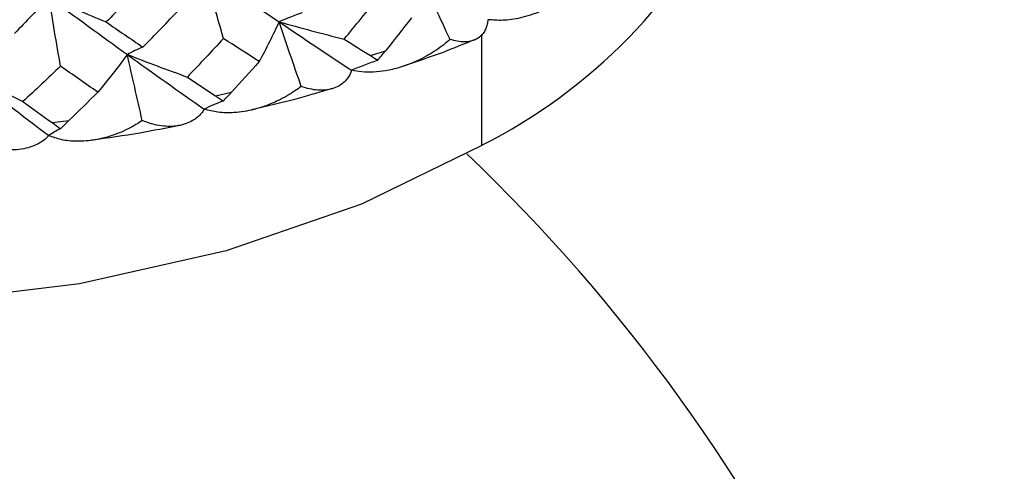
# Paper-space layout '_Isometric' of a CAD drawing. Units: millimetres. Extents: x -101 to 96, y -172 to 79.
# Drawn here: x 73 to 82, y -13 to -9 of the extents above; entities that cross this region are included whole.
import ezdxf

# ---------------------------------------------------------------- set-up
doc = ezdxf.new("R2010")
doc.units = ezdxf.units.MM

psp = doc.layouts.new('_Isometric')

# ---------------------------------------------------------------- linework, layer by layer
at = {"color": 7, "linetype": 'Continuous', "lineweight": 25}
for p, q in [((76.8272, -10.3016), (76.8272, -9.2945)), ((75.8185, -9.4878), (75.9544, -9.4449)), ((74.4123, -9.8515), (74.5574, -9.8202)), ((72.9307, -10.096), (73.082, -10.077))]:
    psp.add_line(p, q, dxfattribs=at)
at = {"color": 7, "linetype": 'Continuous', "lineweight": 25, "flags": 128}
psp.add_lwpolyline([(76.8272, -10.3016), (75.737, -10.8346), (74.5097, -11.2568), (73.1788, -11.5566), (71.7806, -11.7258), (70.3532, -11.7599), (68.9356, -11.6579), (67.5663, -11.4226), (66.2829, -11.0604), (65.1202, -10.5811), (64.11, -9.998), (63.2799, -9.3268), (62.6524, -8.5858), (62.3152, -7.973)], dxfattribs=at)
at = {"color": 7, "linetype": 'Continuous', "lineweight": 25}
for centre, radius, start, end in [((74.5374, -5.7808), 5.0676, 296.86236, 334.34486), ((65.8033, -21.8268), 15.7991, 3.95766, 46.43749)]:
    psp.add_arc(centre, radius, start, end, dxfattribs=at)
for points, knots in [([(86.0368, -14.3027), (86.022, -13.921), (85.9871, -13.022), (85.6933, -11.6377), (85.2088, -10.1826), (84.5439, -8.815), (83.7237, -7.5406), (82.7459, -6.3805), (81.9387, -5.5692), (81.4288, -5.1896), (81.3278, -5.1145)], [0, 0, 0, 0, 0.106964, 0.251932, 0.394959, 0.536819, 0.678364, 0.820556, 0.964482, 1, 1, 1, 1]), ([(77.7708, -8.8092), (77.7536, -8.8263), (77.7163, -8.8636), (77.6511, -8.9184), (77.5687, -8.9786), (77.4704, -9.0376), (77.3388, -9.1001), (77.1877, -9.1486), (77.0266, -9.1738), (76.9281, -9.1662), (76.8833, -9.1627)], [0, 0, 0, 0, 0.073271, 0.158921, 0.256891, 0.381419, 0.505682, 0.698028, 0.862412, 1, 1, 1, 1]), ([(76.8833, -9.1627), (76.8815, -9.1768), (76.8777, -9.2064), (76.865, -9.245), (76.8451, -9.2822), (76.8148, -9.3166), (76.7742, -9.3434), (76.725, -9.3597), (76.669, -9.3654), (76.6073, -9.3611), (76.5618, -9.3478), (76.5394, -9.3413)], [0, 0, 0, 0, 0.076244, 0.16037, 0.252646, 0.363433, 0.495716, 0.619293, 0.744251, 0.874616, 1, 1, 1, 1]), ([(76.5394, -9.3413), (76.5205, -9.3576), (76.4791, -9.3931), (76.407, -9.4448), (76.2998, -9.5103), (76.189, -9.5613), (76.0648, -9.6026), (75.9612, -9.6269), (75.8465, -9.6394), (75.7428, -9.639), (75.6777, -9.627), (75.647, -9.6214)], [0, 0, 0, 0, 0.075912, 0.166032, 0.270283, 0.46049, 0.540618, 0.675307, 0.791311, 0.901607, 1, 1, 1, 1]), ([(76.1182, -9.5796), (76.24, -9.5397), (76.4609, -9.4672), (76.6677, -9.3811), (76.7605, -9.3425)], [0, 0, 0, 0, 0.5510999, 1, 1, 1, 1]), ([(75.8833, -9.5308), (75.8433, -9.545), (75.7639, -9.5731), (75.6858, -9.6053), (75.647, -9.6214)], [0, 0, 0, 0, 0.502763, 1, 1, 1, 1]), ([(75.647, -9.6214), (75.6416, -9.6352), (75.6303, -9.6641), (75.6059, -9.7012), (75.5733, -9.7363), (75.5287, -9.7676), (75.4732, -9.7903), (75.4097, -9.802), (75.3407, -9.8026), (75.2671, -9.7927), (75.215, -9.7754), (75.1894, -9.7669)], [0, 0, 0, 0, 0.076244, 0.16037, 0.252646, 0.363433, 0.495716, 0.619293, 0.744251, 0.874616, 1, 1, 1, 1]), ([(75.1894, -9.7669), (75.1704, -9.7811), (75.1293, -9.8118), (75.0593, -9.8554), (74.9726, -9.9015), (74.8715, -9.9441), (74.7392, -9.9847), (74.5917, -10.0084), (74.4396, -10.0075), (74.3507, -9.9844), (74.3102, -9.9738)], [0, 0, 0, 0, 0.073271, 0.158921, 0.256891, 0.381419, 0.505682, 0.698028, 0.862412, 1, 1, 1, 1]), ([(74.7384, -9.9767), (74.875, -9.9457), (75.1259, -9.8889), (75.3652, -9.8166), (75.4741, -9.7836)], [0, 0, 0, 0, 0.544695, 1, 1, 1, 1]), ([(74.4825, -9.9001), (74.4534, -9.9114), (74.3954, -9.9339), (74.3385, -9.9605), (74.3102, -9.9738)], [0, 0, 0, 0, 0.502763, 1, 1, 1, 1]), ([(74.3102, -9.9738), (74.3014, -9.987), (74.2828, -10.0147), (74.2473, -10.0494), (74.2025, -10.0812), (74.1444, -10.1083), (74.0753, -10.1259), (73.9988, -10.1318), (73.9182, -10.1262), (73.8342, -10.1098), (73.7765, -10.0879), (73.7481, -10.0772)], [0, 0, 0, 0, 0.076244, 0.16037, 0.252646, 0.363433, 0.495716, 0.619293, 0.744251, 0.874616, 1, 1, 1, 1]), ([(73.7481, -10.0772), (73.7289, -10.0898), (73.6871, -10.1171), (73.6168, -10.155), (73.5305, -10.1939), (73.4312, -10.2282), (73.3026, -10.258), (73.1614, -10.2698), (73.0186, -10.2568), (72.9372, -10.2266), (72.9001, -10.2129)], [0, 0, 0, 0, 0.073272, 0.158926, 0.256898, 0.381431, 0.505697, 0.698036, 0.862415, 1, 1, 1, 1]), ([(73.005, -10.1506), (72.9872, -10.1599), (72.952, -10.1785), (72.9173, -10.2014), (72.9001, -10.2128)], [0, 0, 0, 0, 0.502763, 1, 1, 1, 1]), ([(73.2876, -10.2524), (73.4344, -10.2324), (73.7057, -10.1955), (73.9688, -10.1418), (74.0896, -10.1172)], [0, 0, 0, 0, 0.540945, 1, 1, 1, 1]), ([(72.9001, -10.2129), (72.888, -10.2252), (72.8625, -10.2511), (72.8166, -10.2823), (72.7606, -10.31), (72.6903, -10.3318), (72.6088, -10.3432), (72.5209, -10.3423), (72.4304, -10.3296), (72.3377, -10.3059), (72.2755, -10.2791), (72.245, -10.266)], [0, 0, 0, 0, 0.076244, 0.16037, 0.252646, 0.363433, 0.495716, 0.619293, 0.744251, 0.874616, 1, 1, 1, 1])]:
    psp.add_open_spline(points, degree=3, knots=knots, dxfattribs=at)
for points in [[(74.4849, -9.3327), (74.4253, -9.1263), (74.3668, -8.9208), (74.3102, -8.7188)], [(74.3102, -8.7188), (74.5399, -8.877), (74.7665, -9.0317), (74.9895, -9.1822)], [(76.5394, -9.3413), (76.4501, -9.1499), (76.3633, -8.9612), (76.2793, -8.7756)], [(73.7534, -8.8517), (73.6427, -8.9629), (73.5314, -9.0735), (73.4196, -9.1833)], [(72.9001, -8.9578), (72.8, -9.0687), (72.696, -9.1792), (72.5897, -9.2875)], [(72.9001, -8.9578), (73.071, -9.0347), (73.2452, -9.1102), (73.4196, -9.1833)], [(73.0064, -9.5833), (72.9702, -9.373), (72.9346, -9.1635), (72.9001, -8.9578)], [(72.9001, -8.9578), (73.1397, -9.1354), (73.3774, -9.3092), (73.6126, -9.4787)], [(75.5785, -9.3391), (75.6822, -9.2145), (75.7849, -9.0891), (75.8866, -8.9632)], [(73.7534, -9.4112), (73.8643, -9.2985), (73.9746, -9.1849), (74.0842, -9.0706)], [(75.1972, -9.1003), (75.1261, -9.1252), (75.0565, -9.1526), (74.9895, -9.1822)], [(73.4196, -9.1833), (73.5312, -9.26), (73.6425, -9.336), (73.7534, -9.4112)], [(74.9895, -9.1822), (74.933, -9.3028), (74.8725, -9.4233), (74.809, -9.542)], [(74.9895, -9.1822), (75.1843, -9.2365), (75.3818, -9.2891), (75.5785, -9.3391)], [(75.1894, -9.7669), (75.1207, -9.5689), (75.054, -9.3739), (74.9895, -9.1822)], [(74.9895, -9.1822), (75.2125, -9.3328), (75.4318, -9.4793), (75.647, -9.6214)], [(76.1893, -9.1466), (76.1117, -9.2465), (76.0334, -9.3459), (75.9544, -9.4449)], [(74.4849, -9.3327), (74.3765, -9.4499), (74.2671, -9.5664), (74.1569, -9.6824)], [(74.809, -9.542), (74.7015, -9.473), (74.5935, -9.4032), (74.4849, -9.3327)], [(75.5785, -9.3391), (75.659, -9.3892), (75.739, -9.4387), (75.8185, -9.4878)], [(73.7534, -9.4112), (73.7052, -9.4311), (73.658, -9.4537), (73.6126, -9.4787)], [(75.8833, -9.5308), (75.9062, -9.5043), (75.93, -9.4756), (75.9544, -9.4449)], [(73.6126, -9.4787), (73.5269, -9.5934), (73.4373, -9.7078), (73.3453, -9.82)], [(73.6126, -9.4787), (73.792, -9.5484), (73.9745, -9.6167), (74.1569, -9.6824)], [(73.7481, -10.0772), (73.7015, -9.8745), (73.6563, -9.6748), (73.6126, -9.4787)], [(73.6126, -9.4787), (73.8478, -9.6482), (74.0805, -9.8134), (74.3102, -9.9738)], [(74.809, -9.542), (74.7256, -9.6352), (74.6418, -9.728), (74.5574, -9.8202)], [(75.8185, -9.4878), (75.8433, -9.503), (75.8649, -9.5174), (75.8833, -9.5308)], [(73.0064, -9.5833), (72.8932, -9.6915), (72.7794, -9.7988), (72.6652, -9.9054)], [(73.3453, -9.82), (73.2326, -9.7419), (73.1196, -9.6629), (73.0064, -9.5833)], [(72.1766, -9.659), (72.337, -9.7428), (72.5008, -9.8254), (72.6652, -9.9054)], [(72.1766, -9.659), (72.4192, -9.8483), (72.6606, -10.033), (72.9002, -10.2128)], [(74.1569, -9.6824), (74.2423, -9.7393), (74.3274, -9.7956), (74.4123, -9.8515)], [(73.082, -10.077), (73.1701, -9.9918), (73.2579, -9.9062), (73.3453, -9.82)], [(74.4825, -9.9001), (74.5062, -9.8755), (74.5313, -9.8488), (74.5574, -9.8202)], [(72.6652, -9.9054), (72.7538, -9.9694), (72.8423, -10.033), (72.9307, -10.096)], [(74.4123, -9.8515), (74.4387, -9.8689), (74.4621, -9.8851), (74.4825, -9.9001)], [(73.005, -10.1506), (73.029, -10.1279), (73.0548, -10.1033), (73.082, -10.077)], [(72.9307, -10.096), (72.9582, -10.1156), (72.983, -10.1338), (73.005, -10.1506)]]:
    psp.add_open_spline(points, degree=3, dxfattribs=at)

doc.saveas('drawing.dxf')
